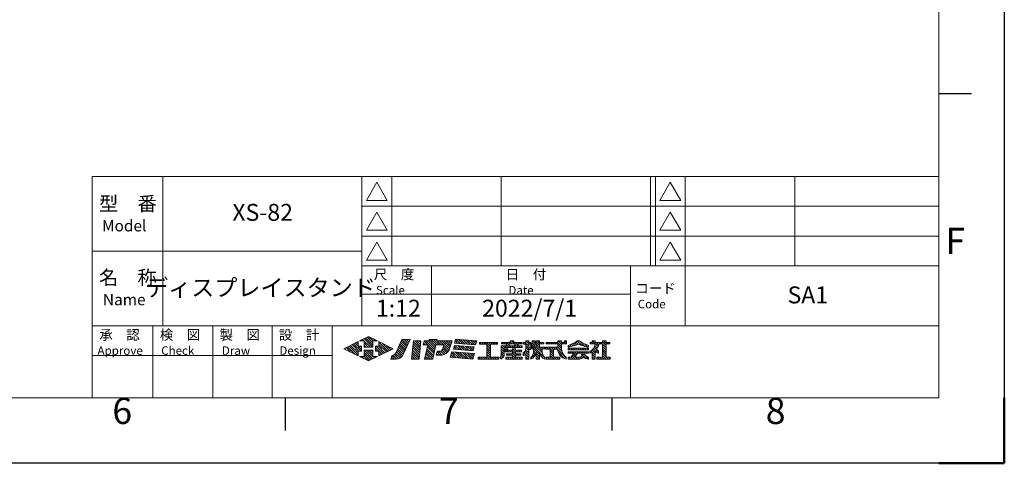
# Model space of a CAD drawing. Units: millimetres. Extents: x 8190 to 13230, y -79249 to -75685.
# Drawn here: x 11421 to 13230, y -79249 to -78435 of the extents above; entities that cross this region are included whole.
import ezdxf
from ezdxf.enums import TextEntityAlignment as Align

# ---------------------------------------------------------------- set-up
doc = ezdxf.new("R2010")
doc.units = ezdxf.units.MM
doc.header["$LTSCALE"] = 15
doc.layers.get('0').update_dxf_attribs({"lineweight": 15})
for name, color, linetype, lineweight in [('AM_0', 7, 'Continuous', 15), ('AM_BOR', 7, 'Continuous', 50), ('CSLAYER1', 7, 'Continuous', 13)]:
    doc.layers.add(name, color=color, linetype=linetype, lineweight=lineweight)
doc.styles.add('ACISOTS', font='isocp.shx', dxfattribs={"height": 1})
doc.styles.get("Standard").update_dxf_attribs({"font": 'ISOCP.SHX', "bigfont": 'EXTFONT.SHX'})

# ---------------------------------------------------------------- blocks, each defined once
blk = doc.blocks.new('ISO_A3')
for p, q in [((410, 10), (410, 287)), ((10, 10), (410, 10))]:
    blk.add_line(p, q)
at = {"layer": 'AM_BOR', "color": 1, "lineweight": 25}
for p, q in [((420, 297), (420, 0)), ((415, 56.5), (410, 56.5)), ((310, 5), (310, 10)), ((360, 5), (360, 10)), ((420, 0), (0, 0))]:
    blk.add_line(p, q, dxfattribs=at)
at = {"layer": 'AM_BOR'}
for q in [(420, 10), (410, 0)]:
    blk.add_line((420, 0), q, dxfattribs=at)
at = {"layer": 'AM_BOR', "color": 1, "lineweight": 25, "style": 'ACISOTS'}
for s, p in [('F', (412.5, 33.5)), ('6', (285, 7.5)), ('7', (335, 7.5)), ('8', (385, 7.5))]:
    blk.add_text(s, height=4, dxfattribs=at).set_placement(p, align=Align.MIDDLE)
blk = doc.blocks.new('BLKF0004')
at = {"layer": 'CSLAYER1', "color": 7, "linetype": 'Continuous'}
for p, q in [((325.57907, 18.649791), (324.39467, 18.057591)), ((326.145969, 17.218641), (325.002903, 18.361707)), ((326.17127, 17.492446), (325.202307, 18.461409)), ((326.17127, 17.791553), (325.401711, 18.561112)), ((326.76347, 18.057591), (325.57907, 18.649791)), ((326.204338, 18.057591), (325.645206, 18.616723)), ((326.503444, 18.057591), (326.243418, 18.317617)), ((337.122695, 18.300646), (336.97892, 17.761491)), ((339.939867, 18.069731), (337.122695, 18.300646)), ((337.756341, 17.697768), (337.15621, 18.297899)), ((322.32197, 17.021241), (324.19727, 17.958891)), ((324.19727, 16.083591), (322.32197, 17.021241)), ((322.588008, 16.888222), (322.410649, 17.065581)), ((323.186221, 16.589116), (322.610054, 17.165283)), ((323.784433, 16.290009), (322.809458, 17.264985)), ((324.19727, 16.176279), (323.008862, 17.364687)), ((324.19727, 16.475385), (323.208266, 17.464389)), ((324.29597, 16.675791), (323.40767, 17.564091)), ((324.595076, 16.675791), (323.607074, 17.663793)), ((324.19727, 17.372703), (323.806478, 17.763495)), ((324.19727, 17.671809), (324.005882, 17.863197)), ((324.19727, 17.958891), (324.19727, 17.366691)), ((324.19727, 17.366691), (324.64142, 17.366691)), ((324.64142, 16.928553), (324.203282, 17.366691)), ((324.39467, 18.057591), (324.98687, 18.057591)), ((324.409701, 18.057591), (324.404691, 18.062601)), ((324.64142, 17.227659), (324.502389, 17.366691)), ((324.708807, 18.057591), (324.604095, 18.162303)), ((324.64142, 17.366691), (324.64142, 16.675791)), ((325.846863, 17.218641), (324.803499, 18.262005)), ((324.98687, 18.057591), (324.98687, 17.218641)), ((325.547757, 17.218641), (324.98687, 17.779528)), ((325.248651, 17.218641), (324.98687, 17.480422)), ((324.98687, 17.218641), (326.17127, 17.218641)), ((326.17127, 17.218641), (326.17127, 18.057591)), ((326.17127, 18.057591), (326.76347, 18.057591)), ((326.51672, 17.366691), (326.51672, 16.675791)), ((326.96087, 17.366691), (326.51672, 17.366691)), ((327.373707, 16.290009), (326.51672, 17.146996)), ((327.573111, 16.389712), (326.596132, 17.366691)), ((327.772515, 16.489414), (326.895238, 17.366691)), ((328.83617, 17.021241), (326.96087, 17.958891)), ((326.96087, 17.958891), (326.96087, 17.366691)), ((328.171323, 16.688818), (326.96087, 17.899271)), ((327.971919, 16.589116), (326.96087, 17.600165)), ((326.96087, 16.083591), (328.83617, 17.021241)), ((328.370728, 16.78852), (327.439843, 17.719405)), ((328.570132, 16.888222), (328.038055, 17.420298)), ((328.769536, 16.987924), (328.636267, 17.121192)), ((329.251269, 16.535377), (330.02057, 18.254991)), ((330.214298, 16.266626), (329.465864, 17.01506)), ((330.308435, 16.471595), (329.558315, 17.221715)), ((330.400886, 16.67825), (329.650766, 17.42837)), ((330.493337, 16.884905), (329.743217, 17.635025)), ((330.585788, 17.091561), (329.835668, 17.841681)), ((330.678239, 17.298216), (329.928119, 18.048336)), ((330.02057, 18.254991), (331.10627, 18.254991)), ((330.77069, 17.504871), (330.02057, 18.254991)), ((331.10627, 18.254991), (330.245802, 16.331592)), ((330.863141, 17.711526), (330.319676, 18.254991)), ((330.955592, 17.918181), (330.618782, 18.254991)), ((331.048043, 18.124836), (330.917889, 18.254991)), ((331.30367, 15.639441), (331.55042, 18.057591)), ((332.350351, 16.224316), (331.45474, 17.119927)), ((332.378046, 16.495727), (331.482435, 17.391338)), ((332.405741, 16.767138), (331.51013, 17.662749)), ((332.433436, 17.038549), (331.537825, 17.934161)), ((331.55042, 18.057591), (332.53742, 18.057591)), ((332.461131, 17.309961), (331.713501, 18.057591)), ((332.488826, 17.581372), (332.012607, 18.057591)), ((332.53742, 18.057591), (332.29067, 15.639441)), ((332.516521, 17.852783), (332.311713, 18.057591)), ((332.98157, 18.057591), (332.83352, 17.514741)), ((332.83352, 17.514741), (333.455516, 17.514741)), ((332.854563, 17.514741), (332.838029, 17.531275)), ((333.153669, 17.514741), (332.902123, 17.766287)), ((333.452776, 17.514741), (332.966218, 18.001299)), ((333.578426, 18.057591), (332.98157, 18.057591)), ((333.455516, 17.514741), (333.03092, 15.639441)), ((334.395493, 16.87113), (333.209032, 18.057591)), ((334.229834, 16.13947), (333.344571, 17.024733)), ((334.285054, 16.383357), (333.399791, 17.26862)), ((334.340273, 16.627243), (333.45501, 17.512506)), ((334.450713, 17.115016), (333.508138, 18.057591)), ((333.62312, 18.254991), (333.578426, 18.057591)), ((334.505932, 17.358903), (333.620669, 18.244166)), ((334.70882, 18.254991), (333.62312, 18.254991)), ((334.6492, 17.514741), (333.90895, 18.254991)), ((334.11662, 15.639441), (334.541216, 17.514741)), ((334.948306, 17.514741), (334.208056, 18.254991)), ((334.671591, 18.090563), (334.507163, 18.254991)), ((334.541216, 17.514741), (335.59712, 17.514741)), ((334.664126, 18.057591), (334.70882, 18.254991)), ((336.68282, 18.057591), (334.664126, 18.057591)), ((335.247413, 17.514741), (334.704563, 18.057591)), ((335.546519, 17.514741), (335.003669, 18.057591)), ((336.327951, 17.032415), (335.302775, 18.057591)), ((335.59712, 17.514741), (335.390735, 16.918517)), ((336.004858, 16.458189), (335.430282, 17.032765)), ((336.143675, 16.618479), (335.507195, 17.254958)), ((336.24959, 16.81167), (335.584108, 17.477151)), ((336.404864, 17.254608), (335.601881, 18.057591)), ((336.481777, 17.476801), (335.900987, 18.057591)), ((336.55869, 17.698994), (336.200093, 18.057591)), ((336.27138, 16.868985), (336.68282, 18.057591)), ((336.635603, 17.921187), (336.4992, 18.057591)), ((336.88022, 16.971891), (337.012172, 17.46671)), ((336.996193, 16.962385), (336.902634, 17.055944)), ((337.322005, 16.935679), (336.965604, 17.29208)), ((336.97892, 17.761491), (339.796092, 17.530575)), ((337.104717, 17.75118), (337.003233, 17.852664)), ((337.012172, 17.46671), (339.623288, 17.252685)), ((337.430529, 17.724474), (337.066203, 18.0888)), ((337.647817, 16.908973), (337.097036, 17.459754)), ((337.973629, 16.882267), (337.422848, 17.433049)), ((338.082153, 17.671062), (337.482022, 18.271193)), ((338.299442, 16.855561), (337.74866, 17.406343)), ((338.407965, 17.644356), (337.807834, 18.244487)), ((338.625254, 16.828855), (338.074472, 17.379637)), ((338.733777, 17.61765), (338.133646, 18.217781)), ((338.951066, 16.80215), (338.400284, 17.352931)), ((339.059589, 17.590944), (338.459458, 18.191076)), ((339.276878, 16.775444), (338.726096, 17.326225)), ((339.385401, 17.564238), (338.78527, 18.16437)), ((339.512858, 16.83857), (339.051909, 17.299519)), ((339.711214, 17.537532), (339.111082, 18.137664)), ((339.575827, 17.074706), (339.377721, 17.272813)), ((339.842658, 17.705195), (339.436894, 18.110958)), ((339.623288, 17.252685), (339.491336, 16.757865)), ((339.905627, 17.941331), (339.762706, 18.084252)), ((339.796092, 17.530575), (339.939867, 18.069731)), ((340.33472, 17.860191), (340.33472, 17.613441)), ((342.70352, 17.860191), (340.33472, 17.860191)), ((340.556169, 17.613441), (340.33472, 17.83489)), ((340.33472, 17.613441), (341.27237, 17.613441)), ((340.855276, 17.613441), (340.608526, 17.860191)), ((341.154382, 17.613441), (340.907632, 17.860191)), ((341.76587, 17.301059), (341.206738, 17.860191)), ((341.27237, 17.613441), (341.27237, 15.886191)), ((341.76587, 17.001953), (341.27237, 17.495453)), ((341.76587, 16.702846), (341.27237, 17.196346)), ((341.76587, 17.600165), (341.505844, 17.860191)), ((341.76587, 15.886191), (341.76587, 17.613441)), ((341.76587, 17.613441), (342.70352, 17.613441)), ((342.0517, 17.613441), (341.80495, 17.860191)), ((342.350806, 17.613441), (342.104056, 17.860191)), ((342.649913, 17.613441), (342.403163, 17.860191)), ((342.70352, 17.85894), (342.702269, 17.860191)), ((342.70352, 17.613441), (342.70352, 17.860191)), ((343.19702, 17.416041), (343.19702, 16.265038)), ((343.83857, 17.416041), (343.19702, 17.416041)), ((343.608681, 16.899668), (343.19702, 17.311329)), ((343.608681, 16.600561), (343.19702, 17.012222)), ((344.38142, 17.860191), (343.24637, 17.860191)), ((343.24637, 17.860191), (343.24637, 17.662791)), ((343.44377, 17.662791), (343.24637, 17.860191)), ((343.24637, 17.662791), (343.83857, 17.662791)), ((343.638164, 17.169291), (343.391414, 17.416041)), ((343.742876, 17.662791), (343.545476, 17.860191)), ((343.608681, 16.280991), (343.608681, 17.169291)), ((343.608681, 17.169291), (345.96062, 17.169291)), ((343.93727, 17.169291), (343.69052, 17.416041)), ((343.73987, 17.021241), (344.066089, 17.021241)), ((343.73987, 16.626441), (343.73987, 17.021241)), ((344.181014, 16.626441), (343.786214, 17.021241)), ((343.83857, 17.662791), (343.83857, 17.416041)), ((344.236376, 17.169291), (343.83857, 17.567097)), ((344.23337, 17.471403), (343.844582, 17.860191)), ((344.066089, 17.021241), (344.066089, 16.823841)), ((344.341089, 17.662791), (344.143689, 17.860191)), ((345.02297, 17.662791), (344.23337, 17.662791)), ((344.23337, 17.662791), (344.23337, 17.416041)), ((344.23337, 17.416041), (345.02297, 17.416041)), ((344.535482, 17.169291), (344.288732, 17.416041)), ((344.87492, 18.057591), (344.38142, 18.057591)), ((344.38142, 18.057591), (344.38142, 17.860191)), ((344.640195, 17.662791), (344.38142, 17.921566)), ((344.939301, 17.662791), (344.544501, 18.057591)), ((344.834589, 17.169291), (344.587839, 17.416041)), ((344.67752, 16.823841), (344.67752, 17.021241)), ((344.67752, 17.021241), (345.07232, 17.021241)), ((345.078332, 16.626441), (344.683532, 17.021241)), ((344.87492, 18.026278), (344.843607, 18.057591)), ((344.87492, 17.860191), (344.87492, 18.057591)), ((345.96062, 17.860191), (344.87492, 17.860191)), ((345.133695, 17.169291), (344.886945, 17.416041)), ((345.07232, 16.931559), (344.982639, 17.021241)), ((345.02297, 17.416041), (345.02297, 17.662791)), ((345.432801, 17.169291), (345.02297, 17.579122)), ((345.46712, 17.434078), (345.041007, 17.860191)), ((345.07232, 17.021241), (345.07232, 16.823841)), ((345.537513, 17.662791), (345.340113, 17.860191)), ((345.46712, 17.416041), (345.46712, 17.662791)), ((345.46712, 17.662791), (345.96062, 17.662791)), ((345.96062, 17.416041), (345.46712, 17.416041)), ((345.731907, 17.169291), (345.485157, 17.416041)), ((345.836619, 17.662791), (345.639219, 17.860191)), ((345.96062, 17.239684), (345.784263, 17.416041)), ((345.96062, 17.837896), (345.938326, 17.860191)), ((345.96062, 17.662791), (345.96062, 17.860191)), ((345.96062, 17.169291), (345.96062, 17.416041)), ((346.15802, 17.613441), (346.15802, 17.860191)), ((346.15802, 17.860191), (346.45412, 17.860191)), ((346.300058, 17.613441), (346.15802, 17.755479)), ((346.45412, 17.613441), (346.15802, 17.613441)), ((346.860025, 17.35258), (346.352414, 17.860191)), ((346.45412, 17.860191), (346.45412, 18.057591)), ((346.45412, 18.057591), (346.84892, 18.057591)), ((346.89827, 17.613441), (346.45412, 18.057591)), ((346.45412, 17.027822), (346.45412, 17.613441)), ((347.008949, 16.90455), (346.45412, 17.459379)), ((346.84892, 16.765472), (346.45412, 17.160272)), ((346.84892, 17.961897), (346.753226, 18.057591)), ((346.84892, 18.057591), (346.84892, 17.860191)), ((346.84892, 17.860191), (347.14502, 17.860191)), ((347.14502, 17.613441), (346.84892, 17.613441)), ((346.84892, 17.613441), (346.84892, 17.437102)), ((347.14502, 17.665797), (346.950626, 17.860191)), ((347.09567, 17.116935), (347.091605, 17.121)), ((347.09567, 17.119941), (347.09567, 16.873191)), ((347.105254, 17.369628), (347.187871, 17.218641)), ((348.28007, 16.231641), (347.122314, 17.389397)), ((347.14502, 17.860191), (347.14502, 17.613441)), ((347.187871, 17.218641), (347.187871, 17.021241)), ((347.191364, 17.021241), (347.187871, 17.024734)), ((347.187871, 17.021241), (347.49047, 17.021241)), ((347.501847, 17.30897), (347.235396, 17.575421)), ((347.83592, 17.218641), (347.288847, 17.218641)), ((347.637656, 17.472267), (347.291803, 17.818121)), ((347.68787, 18.057591), (347.29307, 18.057591)), ((347.29307, 18.057591), (347.29307, 17.861341)), ((347.746239, 17.662791), (347.351439, 18.057591)), ((347.49047, 17.021241), (347.49047, 16.743603)), ((348.950648, 15.86017), (347.592176, 17.218641)), ((347.68787, 18.020266), (347.650545, 18.057591)), ((347.687401, 17.662791), (347.83592, 17.662791)), ((347.68787, 17.860191), (347.68787, 18.057591)), ((347.83592, 17.860191), (347.68787, 17.860191)), ((348.28007, 18.057591), (347.83592, 18.057591)), ((347.83592, 18.057591), (347.83592, 17.860191)), ((348.28007, 17.428066), (347.83592, 17.872216)), ((347.83592, 17.662791), (347.83592, 17.218641)), ((348.62552, 16.783509), (347.83592, 17.573109)), ((348.656848, 16.453075), (347.83592, 17.274003)), ((348.344451, 17.662791), (347.949651, 18.057591)), ((348.28007, 18.026278), (348.248757, 18.057591)), ((348.28007, 17.860191), (348.28007, 18.057591)), ((348.87227, 17.860191), (348.28007, 17.860191)), ((348.28007, 17.218641), (348.28007, 17.662791)), ((348.28007, 17.662791), (348.87227, 17.662791)), ((348.97097, 17.218641), (348.28007, 17.218641)), ((348.643557, 17.662791), (348.446157, 17.860191)), ((348.686895, 17.021241), (348.489495, 17.218641)), ((348.62552, 16.743603), (348.62552, 17.021241)), ((348.62552, 17.021241), (348.97097, 17.021241)), ((348.87227, 17.733184), (348.745263, 17.860191)), ((348.97097, 17.036272), (348.788601, 17.218641)), ((348.87227, 17.662791), (348.87227, 17.860191)), ((348.97097, 17.021241), (348.97097, 17.218641)), ((349.11902, 17.218641), (349.11902, 16.971891)), ((350.69822, 17.218641), (349.11902, 17.218641)), ((349.159352, 16.971891), (349.11902, 17.012222)), ((350.69822, 17.860191), (349.16837, 17.860191)), ((349.16837, 17.860191), (349.16837, 17.662791)), ((349.36577, 17.662791), (349.16837, 17.860191)), ((349.16837, 17.662791), (350.69822, 17.662791)), ((349.458458, 16.971891), (349.211708, 17.218641)), ((349.664876, 17.662791), (349.467476, 17.860191)), ((350.15537, 16.574085), (349.510814, 17.218641)), ((349.963982, 17.662791), (349.766582, 17.860191)), ((350.15537, 16.873191), (349.80992, 17.218641)), ((350.263089, 17.662791), (350.065689, 17.860191)), ((350.355776, 16.971891), (350.109026, 17.218641)), ((350.562195, 17.662791), (350.364795, 17.860191)), ((350.654882, 16.971891), (350.408132, 17.218641)), ((351.19172, 17.332372), (350.663901, 17.860191)), ((351.19172, 18.057591), (350.69822, 18.057591)), ((350.69822, 18.057591), (350.69822, 17.860191)), ((350.69822, 17.662791), (350.69822, 17.218641)), ((351.191746, 17.03324), (350.69822, 17.526766)), ((351.238652, 16.687228), (350.69822, 17.227659)), ((351.19172, 17.631478), (350.765607, 18.057591)), ((351.19172, 17.930584), (351.064713, 18.057591)), ((351.19172, 17.860191), (351.19172, 18.057591)), ((351.544943, 17.860191), (351.19172, 17.860191)), ((351.19172, 17.041572), (351.19172, 17.662791)), ((351.19172, 17.662791), (351.88262, 17.662791)), ((351.459513, 17.662791), (351.262113, 17.860191)), ((351.88262, 18.057591), (351.544943, 18.057591)), ((351.544943, 18.057591), (351.544943, 17.860191)), ((351.758619, 17.662791), (351.544943, 17.876468)), ((351.88262, 17.837896), (351.662926, 18.057591)), ((351.88262, 17.662791), (351.88262, 18.057591)), ((352.08002, 17.218641), (352.08002, 17.465391)), ((352.283753, 17.261658), (352.08002, 17.465391)), ((352.08002, 17.090462), (354.79427, 17.090462)), ((352.08002, 16.893062), (352.08002, 17.090462)), ((352.353243, 16.893062), (352.155843, 17.090462)), ((352.524783, 17.319734), (352.311545, 17.532972)), ((352.652349, 16.893062), (352.454949, 17.090462)), ((352.759652, 17.383972), (352.528539, 17.615085)), ((352.988668, 17.454061), (352.732437, 17.710292)), ((352.951455, 16.893062), (352.754055, 17.090462)), ((353.212105, 17.529731), (352.924262, 17.817573)), ((353.250561, 16.893062), (353.053161, 17.090462)), ((353.430199, 17.610742), (353.104735, 17.936207)), ((353.26442, 18.057591), (353.60987, 18.057591)), ((353.88616, 17.453888), (353.282457, 18.057591)), ((353.549668, 16.893062), (353.352268, 17.090462)), ((354.308845, 17.33031), (353.581563, 18.057591)), ((353.848774, 16.893062), (353.651374, 17.090462)), ((354.14788, 16.893062), (353.95048, 17.090462)), ((354.446986, 16.893062), (354.249586, 17.090462)), ((354.700505, 17.237755), (354.306073, 17.632187)), ((354.746092, 16.893062), (354.548692, 17.090462)), ((354.79427, 17.443096), (354.764354, 17.473012)), ((354.79427, 17.465391), (354.79427, 17.218641)), ((354.79427, 17.090462), (354.79427, 16.893062)), ((354.99167, 17.662791), (354.99167, 17.860191)), ((354.99167, 17.860191), (355.28777, 17.860191)), ((355.084358, 17.662791), (354.99167, 17.755479)), ((355.68257, 17.662791), (354.99167, 17.662791)), ((355.383464, 17.662791), (355.186064, 17.860191)), ((355.28777, 17.860191), (355.28777, 18.057591)), ((355.28777, 18.057591), (355.68257, 18.057591)), ((356.049386, 17.295975), (355.28777, 18.057591)), ((355.989767, 16.458276), (355.418756, 17.029287)), ((356.12672, 16.620429), (355.539326, 17.207822)), ((355.68257, 17.961897), (355.586876, 18.057591)), ((355.936906, 17.109349), (355.629918, 17.416337)), ((355.68257, 18.057591), (355.68257, 17.860191)), ((355.68257, 17.860191), (356.22542, 17.860191)), ((356.140135, 17.504333), (355.784276, 17.860191)), ((356.205316, 17.738258), (356.083382, 17.860191)), ((356.32412, 17.662791), (356.32412, 17.860191)), ((356.32412, 17.860191), (356.62022, 17.860191)), ((356.62022, 17.662791), (356.32412, 17.662791)), ((356.579889, 17.662791), (356.382489, 17.860191)), ((356.62022, 17.860191), (356.62022, 18.057591)), ((356.62022, 18.057591), (357.11372, 18.057591)), ((357.11372, 17.428066), (356.62022, 17.921566)), ((356.62022, 15.886191), (356.62022, 17.662791)), ((357.11372, 17.128959), (356.62022, 17.622459)), ((357.11372, 16.829853), (356.62022, 17.323353)), ((357.11372, 16.530747), (356.62022, 17.024247)), ((357.178101, 17.662791), (356.783301, 18.057591)), ((357.11372, 18.026278), (357.082407, 18.057591)), ((357.11372, 18.057591), (357.11372, 17.860191)), ((357.11372, 17.860191), (357.60722, 17.860191)), ((357.60722, 17.662791), (357.11372, 17.662791)), ((357.11372, 17.662791), (357.11372, 15.886191)), ((357.477207, 17.662791), (357.279807, 17.860191)), ((357.60722, 17.831884), (357.578913, 17.860191)), ((357.60722, 17.860191), (357.60722, 17.662791)), ((324.64142, 16.675791), (324.19727, 16.675791)), ((324.19727, 16.675791), (324.19727, 16.083591)), ((324.39467, 15.984891), (324.98687, 15.984891)), ((325.57907, 15.392691), (324.39467, 15.984891)), ((324.980858, 15.691797), (324.687764, 15.984891)), ((324.98687, 15.984891), (324.98687, 16.823841)), ((324.98687, 16.823841), (326.17127, 16.823841)), ((325.977878, 15.592095), (324.98687, 16.583103)), ((325.778474, 15.492393), (324.98687, 16.283997)), ((325.57907, 15.392691), (324.98687, 15.984891)), ((326.177282, 15.691797), (325.045239, 16.823841)), ((326.17127, 15.996916), (325.344345, 16.823841)), ((326.76347, 15.984891), (325.57907, 15.392691)), ((326.17127, 16.296022), (325.643451, 16.823841)), ((326.17127, 16.595128), (325.942557, 16.823841)), ((326.17127, 16.823841), (326.17127, 15.984891)), ((326.17127, 15.984891), (326.76347, 15.984891)), ((326.376686, 15.791499), (326.183295, 15.984891)), ((326.576091, 15.891201), (326.482401, 15.984891)), ((326.688819, 16.675791), (326.51672, 16.84789)), ((326.51672, 16.675791), (326.96087, 16.675791)), ((326.96087, 16.675791), (326.96087, 16.083591)), ((327.174303, 16.190307), (326.96087, 16.40374)), ((326.974899, 16.090605), (326.96087, 16.104634)), ((328.54007, 15.639441), (328.68812, 16.083591)), ((328.74774, 15.639441), (328.591987, 15.795193)), ((329.046846, 15.639441), (328.666764, 16.019523)), ((329.335313, 15.65008), (328.849993, 16.1354)), ((329.575442, 15.709057), (329.034594, 16.249905)), ((329.77833, 15.805276), (329.177889, 16.405717)), ((329.951226, 15.931486), (329.280962, 16.60175)), ((330.09669, 16.085128), (329.373413, 16.808405)), ((331.439695, 15.639441), (331.316265, 15.762871)), ((331.738802, 15.639441), (331.34396, 16.034283)), ((332.037908, 15.639441), (331.371655, 16.305694)), ((332.294961, 15.681494), (331.39935, 16.577105)), ((332.322656, 15.952905), (331.427045, 16.848516)), ((333.234332, 15.639441), (333.068473, 15.8053)), ((333.533439, 15.639441), (333.123693, 16.049187)), ((333.832545, 15.639441), (333.178912, 16.293073)), ((334.119395, 15.651697), (333.234132, 16.53696)), ((334.174615, 15.895583), (333.289351, 16.780847)), ((334.70882, 16.675791), (334.56077, 16.182291)), ((334.56077, 16.182291), (335.307006, 16.182291)), ((334.785226, 16.182291), (334.612567, 16.354949)), ((335.084332, 16.182291), (334.681592, 16.585031)), ((335.049857, 16.675791), (334.70882, 16.675791)), ((335.380769, 16.18496), (334.889938, 16.675791)), ((335.630061, 16.234774), (335.168852, 16.695983)), ((335.834655, 16.329286), (335.340746, 16.823195)), ((336.63347, 16.626441), (336.43607, 15.886191)), ((336.43607, 15.886191), (339.44642, 15.639441)), ((336.589427, 15.873621), (336.465709, 15.997338)), ((336.915239, 15.846915), (336.528679, 16.233475)), ((337.241051, 15.820209), (336.591649, 16.469611)), ((339.64382, 16.379691), (336.63347, 16.626441)), ((337.566863, 15.793503), (336.742894, 16.617472)), ((339.491336, 16.757865), (336.88022, 16.971891)), ((337.892675, 15.766797), (337.068706, 16.590766)), ((338.218487, 15.740091), (337.394518, 16.56406)), ((338.544299, 15.713385), (337.72033, 16.537354)), ((338.870111, 15.686679), (338.046142, 16.510648)), ((339.195923, 15.659974), (338.371954, 16.483942)), ((339.460976, 15.694027), (338.697767, 16.457236)), ((339.523946, 15.930163), (339.023579, 16.43053)), ((339.586916, 16.1663), (339.349391, 16.403825)), ((339.44642, 15.639441), (339.64382, 16.379691)), ((341.27237, 15.886191), (340.13732, 15.886191)), ((340.13732, 15.886191), (340.13732, 15.639441)), ((340.436426, 15.639441), (340.189676, 15.886191)), ((340.735532, 15.639441), (340.488782, 15.886191)), ((341.034639, 15.639441), (340.787889, 15.886191)), ((341.333745, 15.639441), (341.086995, 15.886191)), ((341.76587, 16.40374), (341.27237, 16.89724)), ((341.76587, 16.104634), (341.27237, 16.598134)), ((341.931957, 15.639441), (341.27237, 16.299028)), ((341.632851, 15.639441), (341.27237, 15.999922)), ((342.90092, 15.886191), (341.76587, 15.886191)), ((342.231063, 15.639441), (341.984313, 15.886191)), ((342.530169, 15.639441), (342.283419, 15.886191)), ((342.829276, 15.639441), (342.582526, 15.886191)), ((342.90092, 15.866903), (342.881632, 15.886191)), ((342.90092, 15.639441), (342.90092, 15.886191)), ((343.051946, 15.832352), (343.154339, 15.655003)), ((343.293622, 15.719195), (343.102975, 15.909843)), ((343.454418, 15.857506), (343.183834, 16.12809)), ((343.608681, 16.301455), (343.19702, 16.713116)), ((343.565239, 16.045792), (343.19702, 16.41401)), ((343.881908, 16.626441), (343.73987, 16.768479)), ((343.73987, 16.626441), (344.67752, 16.626441)), ((343.78922, 15.639441), (343.78922, 15.886191)), ((343.78922, 15.886191), (344.67752, 15.886191)), ((343.971589, 15.639441), (343.78922, 15.82181)), ((343.886626, 16.148051), (343.886626, 16.345451)), ((344.67752, 16.345451), (343.886626, 16.345451)), ((344.061192, 16.148051), (343.886626, 16.322617)), ((344.67752, 16.148051), (343.886626, 16.148051)), ((344.270695, 15.639441), (344.023945, 15.886191)), ((344.066089, 16.823841), (344.67752, 16.823841)), ((344.360298, 16.148051), (344.162898, 16.345451)), ((344.48012, 16.626441), (344.28272, 16.823841)), ((344.569802, 15.639441), (344.323052, 15.886191)), ((344.659404, 16.148051), (344.462004, 16.345451)), ((345.257616, 16.148051), (344.581826, 16.823841)), ((344.868908, 15.639441), (344.622158, 15.886191)), ((344.67752, 16.626441), (344.67752, 16.345451)), ((345.07232, 16.034241), (344.67752, 16.429041)), ((344.67752, 15.886191), (344.67752, 16.148051)), ((345.168014, 15.639441), (344.67752, 16.129935)), ((345.07232, 16.823841), (345.91127, 16.823841)), ((345.91127, 16.626441), (345.07232, 16.626441)), ((345.07232, 16.626441), (345.07232, 16.345451)), ((345.07232, 16.345451), (345.807934, 16.345451)), ((345.07232, 16.148051), (345.07232, 15.886191)), ((345.07232, 16.148051), (345.807934, 16.148051)), ((345.07232, 15.886191), (345.96062, 15.886191)), ((345.377439, 16.626441), (345.180039, 16.823841)), ((345.46712, 15.639441), (345.22037, 15.886191)), ((345.556723, 16.148051), (345.359323, 16.345451)), ((345.676545, 16.626441), (345.479145, 16.823841)), ((345.766226, 15.639441), (345.519476, 15.886191)), ((345.807934, 16.195945), (345.658429, 16.345451)), ((345.91127, 16.690822), (345.778251, 16.823841)), ((345.807934, 16.148051), (345.807934, 16.345451)), ((345.96062, 15.744153), (345.818582, 15.886191)), ((345.91127, 16.823841), (345.91127, 16.626441)), ((345.96062, 15.886191), (345.96062, 15.639441)), ((346.10867, 16.132941), (346.10867, 16.478391)), ((346.266435, 16.151533), (346.10867, 16.309298)), ((346.439576, 16.277498), (346.190906, 16.526168)), ((346.84892, 16.16726), (346.341457, 16.674724)), ((346.84892, 16.466366), (346.435799, 16.879487)), ((346.45412, 15.639441), (346.45412, 16.298175)), ((346.84892, 15.868154), (346.45412, 16.262954)), ((346.778527, 15.639441), (346.45412, 15.963848)), ((347.09567, 16.873191), (346.84892, 16.962418)), ((346.84892, 16.962418), (346.84892, 15.639441)), ((347.14502, 15.836841), (347.14502, 15.639441)), ((347.295089, 15.721091), (347.16104, 15.85514)), ((347.464324, 15.850962), (347.287399, 16.027887)), ((347.607585, 16.006808), (347.388361, 16.226031)), ((347.72428, 16.189219), (347.459371, 16.454128)), ((347.811005, 16.4016), (347.490304, 16.722301)), ((347.83592, 16.497558), (347.83592, 15.639441)), ((348.28007, 15.932535), (347.83592, 16.376685)), ((348.274058, 15.639441), (347.83592, 16.077579)), ((347.974952, 15.639441), (347.83592, 15.778472)), ((348.28007, 15.639441), (348.28007, 16.497558)), ((348.714546, 15.797165), (348.521206, 15.990505)), ((348.97097, 15.639441), (348.97097, 15.836841)), ((349.11902, 16.971891), (349.71122, 16.971891)), ((349.71122, 15.886191), (349.16837, 15.886191)), ((349.16837, 15.886191), (349.16837, 15.639441)), ((349.295377, 15.639441), (349.16837, 15.766448)), ((349.594483, 15.639441), (349.347733, 15.886191)), ((349.893589, 15.639441), (349.646839, 15.886191)), ((349.71122, 16.971891), (349.71122, 15.886191)), ((350.15537, 16.274979), (349.71122, 16.719129)), ((350.15537, 15.975872), (349.71122, 16.420022)), ((350.192695, 15.639441), (349.71122, 16.120916)), ((350.15537, 15.886191), (350.15537, 16.971891)), ((350.15537, 16.971891), (350.699269, 16.971891)), ((350.99432, 15.886191), (350.15537, 15.886191)), ((350.491802, 15.639441), (350.245052, 15.886191)), ((350.790908, 15.639441), (350.544158, 15.886191)), ((351.83327, 15.793503), (350.701863, 16.924911)), ((351.631794, 15.695874), (350.782601, 16.545066)), ((350.99432, 15.735135), (350.843264, 15.886191)), ((350.99432, 15.639441), (350.99432, 15.886191)), ((351.83327, 15.639441), (351.83327, 15.886191)), ((354.79427, 16.893062), (352.08002, 16.893062)), ((352.08002, 16.626441), (354.79427, 16.626441)), ((352.08002, 16.429041), (352.08002, 16.626441)), ((352.219052, 16.429041), (352.08002, 16.568072)), ((352.82027, 16.429041), (352.08002, 16.429041)), ((352.08002, 15.639441), (352.08002, 15.886191)), ((352.08002, 15.886191), (352.47482, 15.886191)), ((352.410439, 15.639441), (352.163689, 15.886191)), ((352.518158, 16.429041), (352.320758, 16.626441)), ((352.709545, 15.639441), (352.462795, 15.886191)), ((352.47482, 15.886191), (352.82027, 16.429041)), ((353.008652, 15.639441), (352.586463, 16.06163)), ((352.817264, 16.429041), (352.619864, 16.626441)), ((353.004365, 15.942833), (352.702782, 16.244417)), ((353.120684, 16.125621), (352.819101, 16.427204)), ((353.237003, 16.308408), (352.91897, 16.626441)), ((353.31377, 16.429041), (352.96832, 15.886191)), ((352.96832, 15.886191), (353.465911, 15.886191)), ((353.307758, 15.639441), (353.061008, 15.886191)), ((353.415476, 16.429041), (353.218076, 16.626441)), ((354.79427, 16.429041), (353.31377, 16.429041)), ((353.606812, 15.639493), (353.360114, 15.886191)), ((353.714582, 16.429041), (353.517182, 16.626441)), ((353.840013, 15.705398), (353.633604, 15.911807)), ((353.80727, 16.231641), (354.30077, 16.231641)), ((354.013689, 16.429041), (353.816289, 16.626441)), ((353.992936, 15.851581), (353.827403, 16.017114)), ((354.443135, 15.700488), (353.911982, 16.231641)), ((354.312795, 16.429041), (354.115395, 16.626441)), ((354.79427, 15.648459), (354.211089, 16.231641)), ((354.611901, 16.429041), (354.414501, 16.626441)), ((354.79427, 16.545778), (354.713607, 16.626441)), ((354.79427, 16.626441), (354.79427, 16.429041)), ((354.79427, 15.886191), (354.79427, 15.639441)), ((354.94232, 16.429041), (354.94232, 16.675791)), ((355.081773, 16.468951), (354.94232, 16.608404)), ((355.68257, 16.16726), (355.097106, 16.752724)), ((355.68257, 16.466366), (355.271281, 16.877655)), ((355.28777, 15.639441), (355.28777, 16.553003)), ((355.68257, 15.868154), (355.28777, 16.262954)), ((355.612177, 15.639441), (355.28777, 15.963848)), ((355.68257, 16.675791), (355.68257, 15.639441)), ((355.87997, 15.886191), (356.62022, 15.886191)), ((355.87997, 15.639441), (355.87997, 15.886191)), ((356.210389, 15.639441), (355.963639, 15.886191)), ((356.12672, 16.725141), (356.12672, 16.429041)), ((356.509495, 15.639441), (356.262745, 15.886191)), ((356.808602, 15.639441), (356.561852, 15.886191)), ((357.11372, 16.231641), (356.62022, 16.725141)), ((357.11372, 15.932535), (356.62022, 16.426035)), ((357.107708, 15.639441), (356.62022, 16.126929)), ((357.11372, 15.886191), (357.65657, 15.886191)), ((357.406814, 15.639441), (357.160064, 15.886191)), ((357.65657, 15.688791), (357.45917, 15.886191)), ((357.65657, 15.886191), (357.65657, 15.639441)), ((329.177898, 15.639441), (328.54007, 15.639441)), ((332.29067, 15.639441), (331.30367, 15.639441)), ((333.03092, 15.639441), (334.11662, 15.639441)), ((340.13732, 15.639441), (342.90092, 15.639441)), ((345.96062, 15.639441), (343.78922, 15.639441)), ((346.479421, 15.639441), (346.45412, 15.664742)), ((346.84892, 15.639441), (346.45412, 15.639441)), ((347.83592, 15.639441), (348.28007, 15.639441)), ((349.16837, 15.639441), (350.99432, 15.639441)), ((352.111333, 15.639441), (352.08002, 15.670754)), ((353.613881, 15.639441), (352.08002, 15.639441)), ((355.313071, 15.639441), (355.28777, 15.664742)), ((355.68257, 15.639441), (355.28777, 15.639441)), ((355.911283, 15.639441), (355.87997, 15.670754)), ((357.65657, 15.639441), (355.87997, 15.639441))]:
    blk.add_line(p, q, dxfattribs=at)
for centre, radius, start, end in [((345.844466, 17.027822), 0.609654, 295.681459, 0), ((347.176127, 17.437102), 0.327207, 180, 255.765612), ((346.555497, 17.861341), 0.737573, 318.189927, 0), ((347.21724, 17.683792), 0.47063, 278.751679, 357.442479), ((352.552869, 17.041572), 1.361149, 180, 238.084335), ((351.343536, 20.418859), 3.043909, 284.001857, 309.128245), ((350.519797, 25.111865), 8.045948, 281.181295, 291.259093), ((356.354493, 25.111865), 8.045948, 248.740907, 258.818705), ((355.530754, 20.418859), 3.043909, 230.871755, 255.998143), ((354.485164, 17.789752), 1.204118, 292.312661, 353.947544), ((354.546893, 18.07432), 1.69213, 319.344946, 352.730076), ((328.529388, 16.858324), 0.790827, 281.578883, 335.897765), ((329.177898, 16.809339), 1.169898, 270, 335.897765), ((335.049857, 17.036514), 0.360723, 270, 340.906508), ((335.307006, 17.202807), 1.020516, 270, 340.906508), ((342.479235, 16.265038), 0.717785, 322.928819, 0), ((342.95027, 16.280991), 0.658411, 288.055721, 0), ((346.145409, 16.49986), 0.368753, 264.282129, 326.842973), ((346.127678, 16.743603), 1.362792, 318.289226, 0), ((346.633363, 16.758586), 1.23056, 294.569186, 347.753313), ((349.482627, 16.758586), 1.23056, 192.246687, 245.430814), ((349.988312, 16.743603), 1.362792, 180, 221.710774), ((352.113102, 17.026375), 1.414882, 182.206865, 258.592973), ((353.465169, 16.452763), 0.566572, 270, 320.166391), ((353.599827, 16.109741), 0.4703, 270, 338.785804), ((354.813421, 16.789959), 1.150677, 209.026101, 217.476862), ((354.813421, 16.789959), 1.150677, 227.649871, 269.046386), ((355.068495, 16.803166), 0.957101, 216.665469, 253.350491), ((354.546893, 18.07432), 1.69213, 283.514185, 295.965956), ((356.191791, 17.069279), 0.643537, 217.694177, 264.196614), ((356.500103, 17.474235), 0.836993, 216.882617, 243.506241)]:
    blk.add_arc(centre, radius, start, end, dxfattribs=at)
blk = doc.blocks.new('HAYAMI-INDUSTRY')
at = {"lineweight": 13}
for p, q in [((0, 33.88), (-129.6, 33.88)), ((-129.6, 33.88), (-129.6, 0)), ((0, 33.88), (0, 0)), ((-129.6, 0), (0, 0))]:
    blk.add_line(p, q, dxfattribs=at)
at = {"color": 7, "linetype": 'Continuous', "lineweight": 13}
for p, q in [((-118.78, 11.04), (-118.78, 33.88)), ((-88.32, 11.04), (-88.32, 33.88)), ((-83.75, 33.88), (-83.75, 20.18)), ((-67, 20.18), (-67, 33.88)), ((-44.16, 20.18), (-44.16, 33.88)), ((-43.4, 33.88), (-43.4, 20.18)), ((-38.83, 11.04), (-38.83, 33.88)), ((-22.08, 33.88), (-22.08, 20.18)), ((-86.04, 32.98), (-87.64, 30.21)), ((-84.44, 30.21), (-86.04, 32.98)), ((-41.12, 32.98), (-42.71, 30.21)), ((-39.52, 30.21), (-41.12, 32.98)), ((-87.64, 30.21), (-84.44, 30.21)), ((-42.71, 30.21), (-39.52, 30.21)), ((0, 29.31), (-88.32, 29.31)), ((-87.64, 25.64), (-86.04, 28.41)), ((-86.04, 28.41), (-84.44, 25.64)), ((-41.12, 28.41), (-42.71, 25.64)), ((-39.52, 25.64), (-41.12, 28.41)), ((-84.44, 25.64), (-87.64, 25.64)), ((-42.71, 25.64), (-39.52, 25.64)), ((-88.32, 24.75), (0, 24.75)), ((-87.64, 21.08), (-86.04, 23.85)), ((-86.04, 23.85), (-84.44, 21.08)), ((-41.12, 23.85), (-42.71, 21.08)), ((-39.52, 21.08), (-41.12, 23.85)), ((-88.32, 22.46), (-129.6, 22.46)), ((0, 20.18), (-88.32, 20.18)), ((-84.44, 21.08), (-87.64, 21.08)), ((-77.66, 20.18), (-77.66, 11.04)), ((-47.21, 20.18), (-47.21, 0)), ((-42.71, 21.08), (-39.52, 21.08)), ((-88.32, 15.89), (-47.21, 15.89)), ((-129.6, 11.04), (0, 11.04)), ((-120.3, 11.04), (-120.3, 0)), ((-111.16, 0), (-111.16, 11.04)), ((-102.03, 11.04), (-102.03, 0)), ((-92.89, 11.04), (-92.89, 0)), ((-129.6, 6.47), (-92.89, 6.47))]:
    blk.add_line(p, q, dxfattribs=at)
at = {"layer": 'CSLAYER1', "xscale": 1.153157026506451, "yscale": 1.153157026506451, "zscale": 1.153157026506451}
blk.add_blockref('BLKF0004', (-462.76, -12.1), dxfattribs=at)
at = {"lineweight": 13, "attachment_point": 1}
for s, insert, char_height, width in [('{\\H4x;\\W1.3347; \\W1;型\u3000番}\\P{\\H3.2x;\\W2.5573; \\W1;Model\\H1.3125x; }', (-129.44, 30.8), 0.54, 10.6596), ('{\\H4x;\\W1.3347; \\W1;名\u3000称}\\P{\\H3.2x;\\W2.8073; \\W1;Name\\H1.3125x; }', (-129.44, 19.5), 0.54, 10.6596), ('{\\H0.875x;\\W2.3472; \\W1;尺\u3000度}\\P{\\H0.75x;\\W3.5295; \\W1;Scale}', (-87.57, 19.65), 1.728, 9.2988), ('{\\H0.875x;\\W2.4583; \\W1;日\u3000付}\\P{\\H0.75x;\\W3.8958; \\W1;Date}', (-67.44, 19.65), 1.728, 9.2988), ('{\\H0.875x;\\W2.5139; \\W1;コード}\\P{\\H0.75x;\\W3.857; \\W1;Code}', (-47.63, 17.52), 1.728, 9.2988), ('{\\H0.875x;\\W2.3472; \\W1;承\u3000認}\\P{\\H0.75x;\\W2.0625; \\W1;Approve}', (-129.6, 10.41), 1.728, 9.2988), ('{\\H0.875x;\\W2.4028; \\W1;検\u3000図}\\P{\\H0.75x;\\W3.357; \\W1;Check}', (-120.36, 10.41), 1.728, 9.2988), ('{\\H0.875x;\\W2.4028; \\W1;製\u3000図}\\P{\\H0.75x;\\W3.7292; \\W1;Draw}', (-111.22, 10.41), 1.728, 9.2988), ('{\\H0.875x;\\W2.3472; \\W1;設\u3000計}\\P{\\H0.75x;\\W2.9469; \\W1;Design}', (-102.12, 10.41), 1.728, 9.2988)]:
    blk.add_mtext(s, dxfattribs=dict(at, insert=insert, char_height=char_height, width=width))
at = {"lineweight": 13}
for tag, height, p in [('GEN-TITLE-DESK1', 2.59, (-103.51, 28.05)), ('GEN-TITLE-UNIT', 2.59, (-103.85, 16.53)), ('GEN-TITLE-NR', 2.59, (-20.07, 15.42)), ('GEN-TITLE-SCA', 2.59, (-82.74, 13.39)), ('GEN-TITLE-DAT', 2.59, (-62.65, 13.39)), ('GEN-TITLE-APPD', 1.6, (-124.95, 3.08)), ('GEN-TITLE-CHKD', 1.6, (-115.7, 3.08)), ('GEN-TITLE-DWGD', 1.6, (-106.53, 3.08)), ('GEN-TITLE-DGND', 1.6, (-97.36, 3.08))]:
    blk.add_attdef(tag, text='', height=height, dxfattribs=at).set_placement(p, align=Align.MIDDLE)

msp = doc.modelspace()

# ---------------------------------------------------------------- block references
at = {"layer": 'AM_0', "lineweight": 0, "xscale": 12, "yscale": 12, "zscale": 12}
msp.add_blockref('ISO_A3', (8189.774, -79249.234), dxfattribs=at)
msp.add_blockref('HAYAMI-INDUSTRY', (13109.774, -79129.234), dxfattribs=at).add_auto_attribs({'GEN-TITLE-DESK1': 'XS-82', 'GEN-TITLE-UNIT': 'ディスプレイスタンド', 'GEN-TITLE-DAT': '2022/7/1', 'GEN-TITLE-NR': 'SA1', 'GEN-TITLE-SCA': '1:12'})

doc.saveas('drawing.dxf')
